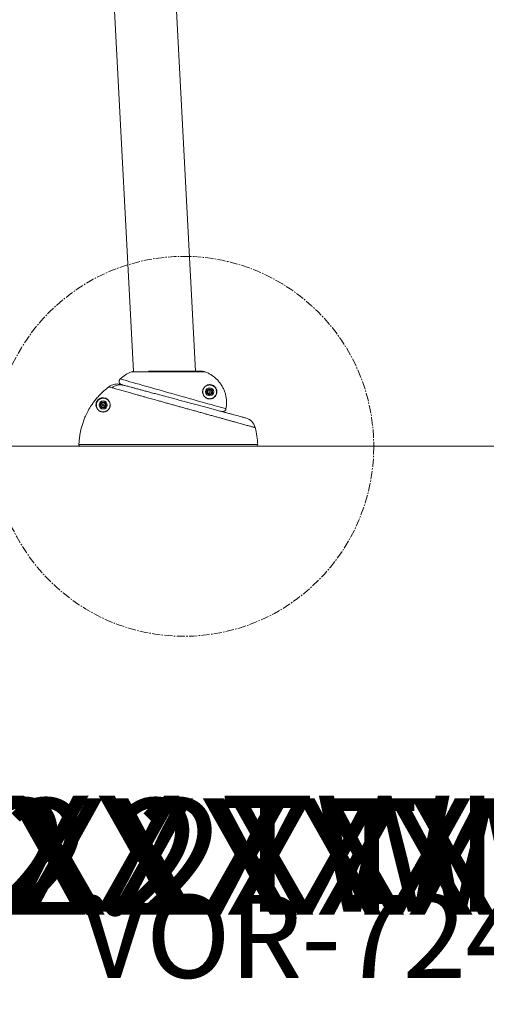
# Model space of a CAD drawing. Units: inches. Extents: x -13074 to 15459, y -152 to 134.
# Drawn here: x -111 to -77, y -152 to -80 of the extents above; entities that cross this region are included whole.
import ezdxf

# ---------------------------------------------------------------- set-up
doc = ezdxf.new("R2010")
doc.units = ezdxf.units.IN
doc.header["$MEASUREMENT"] = 0
doc.linetypes.add('SLD-Center', pattern=[0.75, 0.6, -0.05, 0.05, -0.05])
doc.linetypes.add('SLD-Solid', pattern=[0])
for name, color, linetype in [('ENG PRODUCT CONST', 3, 'Continuous'), ('ENG PRODUCT TYP', 5, 'Continuous'), ('ENG PROJECT CONST', 141, 'Continuous'), ('ENG PROJECT TYP', 31, 'Continuous'), ('FR PRODUCT CONST', 1, 'Continuous'), ('FR PRODUCT TYP', 6, 'Continuous'), ('FR PROJECT CONST', 161, 'Continuous'), ('FR PROJECT TYP', 11, 'Continuous')]:
    doc.layers.add(name, color=color, linetype=linetype)
doc.styles.add('Vortex Title annotative', font='arialbd.ttf')

msp = doc.modelspace()

# ---------------------------------------------------------------- linework, layer by layer
at = {"color": 7, "linetype": 'SLD-Solid', "lineweight": 18}
for p, q in [((-110.119, 41.513), (-102.403, -105.717)), ((-97.898, -105.703), (-104.441, 19.153)), ((-97.196, -105.755), (-102.54, -105.755)), ((-97.461, -105.703), (-101.317, -105.703)), ((-97.466, -105.703), (-101.274, -105.703)), ((-97.03, -107.275), (-97.01, -107.096)), ((-96.885, -107.382), (-97.03, -107.275)), ((-97.01, -107.096), (-96.845, -107.024)), ((-96.845, -107.024), (-96.7, -107.13)), ((-96.7, -107.13), (-96.72, -107.309)), ((-104.748, -108.064), (-104.589, -107.98)), ((-104.589, -107.98), (-104.436, -108.075)), ((-96.72, -107.309), (-96.885, -107.382)), ((-104.754, -108.244), (-104.748, -108.064)), ((-104.601, -108.34), (-104.754, -108.244)), ((-104.442, -108.255), (-104.601, -108.34)), ((-104.436, -108.075), (-104.442, -108.255)), ((-95.681, -108.453), (-95.677, -108.436)), ((-106.359, -111.03), (-93.368, -111.03)), ((-93.493, -111.16), (-106.234, -111.16))]:
    msp.add_line(p, q, dxfattribs=at)
at = {"linetype": 'SLD-Solid', "lineweight": 18}
msp.add_line((-133.105, -111.16), (148.646, -111.16), dxfattribs=at)
at = {"color": 7, "linetype": 'SLD-Solid', "lineweight": 18, "flags": 128}
msp.add_lwpolyline([(-103.358, -106.261), (-103.358, -106.261), (-103.343, -106.265), (-103.301, -106.277), (-103.228, -106.299), (-103.125, -106.328), (-102.998, -106.365), (-102.844, -106.409), (-102.658, -106.463), (-102.445, -106.523), (-102.224, -106.587), (-101.983, -106.655), (-101.714, -106.732), (-101.427, -106.813), (-101.146, -106.893), (-100.853, -106.976), (-100.541, -107.064), (-100.222, -107.155), (-99.913, -107.242), (-99.602, -107.33), (-99.28, -107.42), (-98.961, -107.51), (-98.656, -107.596), (-98.356, -107.681), (-98.056, -107.765), (-97.767, -107.847), (-97.494, -107.923), (-97.236, -107.996), (-96.986, -108.067), (-96.755, -108.132), (-96.544, -108.191), (-96.354, -108.245), (-96.181, -108.294), (-96.032, -108.336), (-95.908, -108.371), (-95.81, -108.399), (-95.736, -108.419), (-95.69, -108.432), (-95.677, -108.436), (-95.677, -108.436)], dxfattribs=at)
at = {"linetype": 'SLD-Center', "lineweight": 18}
msp.add_circle((-98.736, -111.16), 13.801, dxfattribs=at)
at = {"color": 7, "linetype": 'SLD-Solid', "lineweight": 18}
for centre, radius in [((-96.865, -107.203), 0.297), ((-96.865, -107.203), 0.219), ((-96.865, -107.203), 0.0625), ((-104.595, -108.16), 0.297), ((-104.595, -108.16), 0.219), ((-104.595, -108.16), 0.0625)]:
    msp.add_circle(centre, radius, dxfattribs=at)
for centre, radius, start, end in [((-101.725, -107.986), 2.375, 110.05986, 133.41464), ((-102.24, -106.577), 0.875, 100.75639, 110.05986), ((-103.186, -106.442), 0.25, 133.40127, 255.00024), ((-103.358, -107.63), 0.942, 75.35029, 129.22203), ((-96.865, -107.203), 0.156, 173.70117, 233.70117), ((-96.865, -107.203), 0.156, 113.70117, 173.70117), ((-96.865, -107.203), 0.156, 53.70117, 113.70117), ((-96.865, -107.203), 0.156, 293.70117, 353.70117), ((-96.865, -107.203), 0.156, 353.70117, 53.70117), ((-104.595, -108.16), 0.156, 57.99112, 117.99112), ((-96.865, -107.203), 0.156, 233.70117, 293.70117), ((-104.595, -108.16), 0.156, 117.99112, 177.99112), ((-104.595, -108.16), 0.156, 177.99112, 237.99112), ((-104.595, -108.16), 0.156, 237.99112, 297.99112), ((-104.595, -108.16), 0.156, 297.99112, 357.99112), ((-104.595, -108.16), 0.156, 357.99112, 57.99112), ((-94.515, -110.06), 1, 14.93125, 74.98883), ((-98.865, -111.215), 5.5, 1.9198, 14.88157), ((-93.493, -111.035), 0.125, 270, 1.9198)]:
    msp.add_arc(centre, radius, start, end, dxfattribs=at)
for points, knots in [([(-97.196, -105.755), (-97.236, -105.742), (-97.322, -105.714), (-97.412, -105.707), (-97.461, -105.703)], [0, 0, 0, 0, 0.4637565, 1, 1, 1, 1]), ([(-95.677, -108.436), (-95.664, -108.358), (-95.637, -108.193), (-95.63, -107.936), (-95.65, -107.669), (-95.7, -107.407), (-95.78, -107.152), (-95.888, -106.907), (-96.022, -106.676), (-96.182, -106.462), (-96.364, -106.267), (-96.55, -106.108), (-96.747, -105.97), (-96.955, -105.852), (-97.116, -105.787), (-97.196, -105.755)], [0, 0, 0, 0, 0.070421, 0.149894, 0.229622, 0.309095, 0.388563, 0.468285, 0.547753, 0.627239, 0.706977, 0.786463, 0.84512, 0.92256, 1, 1, 1, 1]), ([(-104.186, -106.834), (-104.306, -106.929), (-104.544, -107.119), (-104.836, -107.407), (-105.076, -107.676), (-105.271, -107.922), (-105.479, -108.218), (-105.691, -108.569), (-105.873, -108.936), (-106.01, -109.27), (-106.113, -109.567), (-106.181, -109.808), (-106.235, -110.031), (-106.277, -110.236), (-106.317, -110.491), (-106.346, -110.756), (-106.355, -110.939), (-106.359, -111.03)], [0, 0, 0, 0, 0.093573, 0.187145, 0.251333, 0.315573, 0.379761, 0.47333, 0.566899, 0.631085, 0.695323, 0.759509, 0.785099, 0.836289, 0.887586, 0.943723, 1, 1, 1, 1]), ([(-103.323, -106.665), (-103.378, -106.653), (-103.488, -106.629), (-103.658, -106.629), (-103.825, -106.656), (-103.972, -106.706), (-104.092, -106.767), (-104.156, -106.812), (-104.186, -106.834)], [0, 0, 0, 0, 0.185272, 0.370544, 0.555826, 0.741108, 0.878643, 1, 1, 1, 1]), ([(-103.953, -106.901), (-103.986, -106.891), (-104.05, -106.873), (-104.119, -106.853), (-104.168, -106.839), (-104.18, -106.836), (-104.186, -106.834)], [0, 0, 0, 0, 0.248259, 0.497578, 0.748248, 1, 1, 1, 1]), ([(-93.551, -109.803), (-93.55, -109.803), (-93.549, -109.803), (-93.564, -109.799), (-93.596, -109.79), (-93.647, -109.776), (-93.714, -109.757), (-93.797, -109.734), (-93.897, -109.707), (-94.015, -109.674), (-94.149, -109.637), (-94.299, -109.596), (-94.461, -109.551), (-94.636, -109.502), (-94.826, -109.45), (-95.032, -109.393), (-95.252, -109.332), (-95.482, -109.268), (-95.721, -109.202), (-95.966, -109.134), (-96.223, -109.063), (-96.492, -108.988), (-96.771, -108.911), (-97.053, -108.833), (-97.338, -108.754), (-97.624, -108.674), (-97.917, -108.593), (-98.216, -108.51), (-98.52, -108.426), (-98.821, -108.342), (-99.119, -108.259), (-99.412, -108.178), (-99.706, -108.096), (-100, -108.014), (-100.294, -107.932), (-100.625, -107.839), (-100.991, -107.737), (-101.343, -107.638), (-101.643, -107.554), (-101.893, -107.484), (-102.171, -107.406), (-102.469, -107.322), (-102.744, -107.244), (-102.97, -107.18), (-103.152, -107.129), (-103.336, -107.077), (-103.515, -107.026), (-103.686, -106.977), (-103.835, -106.934), (-103.914, -106.912), (-103.953, -106.901)], [0, 0, 0, 0, 0.00795, 0.028368, 0.048803, 0.06922, 0.089109, 0.109014, 0.128903, 0.149378, 0.16987, 0.190346, 0.210182, 0.230033, 0.249869, 0.270294, 0.290737, 0.311163, 0.330854, 0.350562, 0.370253, 0.390532, 0.410829, 0.431108, 0.450603, 0.470113, 0.489608, 0.509683, 0.529774, 0.549849, 0.569147, 0.588459, 0.607756, 0.627622, 0.647504, 0.66737, 0.696104, 0.724838, 0.744546, 0.764271, 0.783979, 0.812667, 0.841356, 0.861019, 0.880698, 0.900361, 0.925026, 0.949691, 0.974845, 1, 1, 1, 1]), ([(-103.323, -106.665), (-103.317, -106.666), (-103.306, -106.669), (-103.264, -106.68), (-103.205, -106.696), (-103.148, -106.711), (-103.12, -106.719)], [0, 0, 0, 0, 0.24592, 0.492847, 0.745871, 1, 1, 1, 1]), ([(-103.12, -106.719), (-103.086, -106.728), (-103.017, -106.746), (-102.888, -106.781), (-102.74, -106.821), (-102.562, -106.868), (-102.352, -106.925), (-102.106, -106.991), (-101.837, -107.063), (-101.548, -107.14), (-101.239, -107.223), (-100.913, -107.31), (-100.572, -107.402), (-100.218, -107.497), (-99.853, -107.594), (-99.48, -107.694), (-99.102, -107.796), (-98.721, -107.898), (-98.34, -108), (-97.96, -108.102), (-97.586, -108.202), (-97.221, -108.3), (-96.866, -108.395), (-96.524, -108.486), (-96.198, -108.574), (-95.89, -108.656), (-95.604, -108.733), (-95.34, -108.804), (-95.101, -108.868), (-94.888, -108.925), (-94.705, -108.974), (-94.552, -109.015), (-94.429, -109.048), (-94.337, -109.072), (-94.28, -109.088), (-94.255, -109.094), (-94.259, -109.093), (-94.26, -109.093)], [0, 0, 0, 0, 0.025123, 0.050309, 0.075494, 0.100616, 0.129816, 0.159119, 0.18842, 0.217619, 0.246757, 0.275998, 0.305238, 0.334375, 0.363658, 0.393047, 0.422436, 0.45172, 0.481267, 0.510921, 0.540577, 0.570125, 0.599961, 0.629905, 0.659851, 0.689688, 0.719747, 0.749916, 0.780085, 0.810146, 0.840293, 0.870549, 0.900805, 0.930953, 0.961079, 0.991312, 1, 1, 1, 1]), ([(-96.372, -107.011), (-96.367, -107.024), (-96.356, -107.054), (-96.343, -107.108), (-96.336, -107.171), (-96.337, -107.251), (-96.352, -107.337), (-96.39, -107.437), (-96.453, -107.534), (-96.545, -107.62), (-96.655, -107.682), (-96.77, -107.714), (-96.883, -107.719), (-96.979, -107.704), (-97.065, -107.674), (-97.134, -107.636), (-97.194, -107.591), (-97.241, -107.544), (-97.282, -107.492), (-97.32, -107.428), (-97.35, -107.355), (-97.367, -107.277), (-97.373, -107.21), (-97.37, -107.146), (-97.359, -107.074), (-97.335, -106.999), (-97.29, -106.911), (-97.225, -106.829), (-97.141, -106.761), (-97.053, -106.715), (-96.962, -106.687), (-96.87, -106.676), (-96.777, -106.682), (-96.696, -106.701), (-96.644, -106.724), (-96.623, -106.733)], [0, 0, 0, 0, 0.0109233, 0.0252544, 0.046207, 0.0672002, 0.1007573, 0.1343768, 0.1838713, 0.2334086, 0.2839222, 0.3344033, 0.371941, 0.409431, 0.4358663, 0.4622651, 0.4820362, 0.5017831, 0.5180328, 0.5342703, 0.559743, 0.5781732, 0.5966238, 0.6148792, 0.6331533, 0.6622873, 0.6914746, 0.7366301, 0.7818626, 0.8226377, 0.8635443, 0.9043153, 0.9404133, 0.9764654, 1, 1, 1, 1]), ([(-96.386, -107.06), (-96.39, -107.048), (-96.403, -107.007), (-96.424, -106.965), (-96.458, -106.91), (-96.492, -106.867), (-96.54, -106.821), (-96.588, -106.785), (-96.642, -106.754), (-96.712, -106.725), (-96.79, -106.706), (-96.88, -106.7), (-96.969, -106.711), (-97.057, -106.738), (-97.142, -106.783), (-97.222, -106.847), (-97.286, -106.926), (-97.329, -107.011), (-97.352, -107.083), (-97.364, -107.152), (-97.366, -107.214), (-97.36, -107.279), (-97.344, -107.354), (-97.315, -107.425), (-97.278, -107.487), (-97.239, -107.536), (-97.193, -107.582), (-97.135, -107.626), (-97.069, -107.662), (-96.985, -107.691), (-96.893, -107.705), (-96.784, -107.7), (-96.673, -107.67), (-96.566, -107.61), (-96.478, -107.527), (-96.417, -107.433), (-96.38, -107.337), (-96.365, -107.255), (-96.364, -107.178), (-96.371, -107.116), (-96.381, -107.076), (-96.386, -107.06)], [0, 0, 0, 0, 0.009736, 0.031726, 0.032962, 0.05614, 0.070563, 0.085009, 0.106235, 0.127498, 0.160241, 0.193024, 0.230121, 0.267336, 0.304437, 0.345482, 0.386456, 0.412788, 0.439069, 0.455448, 0.471809, 0.488257, 0.504685, 0.527345, 0.541822, 0.556311, 0.574008, 0.591728, 0.615527, 0.639359, 0.673315, 0.707314, 0.753143, 0.799, 0.843939, 0.88884, 0.919218, 0.949539, 0.968387, 0.987198, 1, 1, 1, 1]), ([(-96.623, -106.733), (-96.602, -106.745), (-96.567, -106.764), (-96.518, -106.802), (-96.468, -106.849), (-96.413, -106.918), (-96.385, -106.98), (-96.372, -107.011)], [0, 0, 0, 0, 0.218014, 0.367441, 0.516641, 0.757928, 1, 1, 1, 1]), ([(-104.725, -107.648), (-104.709, -107.645), (-104.645, -107.631), (-104.539, -107.632), (-104.41, -107.665), (-104.308, -107.724), (-104.231, -107.792), (-104.178, -107.857), (-104.134, -107.932), (-104.103, -108.018), (-104.089, -108.104), (-104.089, -108.181), (-104.096, -108.239), (-104.109, -108.297), (-104.125, -108.343), (-104.144, -108.385), (-104.165, -108.422), (-104.194, -108.465), (-104.227, -108.504), (-104.265, -108.541), (-104.307, -108.574), (-104.359, -108.606), (-104.417, -108.634), (-104.494, -108.658), (-104.58, -108.67), (-104.678, -108.666), (-104.772, -108.644), (-104.858, -108.606), (-104.938, -108.551), (-105.008, -108.482), (-105.066, -108.397), (-105.104, -108.302), (-105.122, -108.215), (-105.122, -108.159), (-105.123, -108.14)], [0, 0, 0, 0, 0.023813, 0.092813, 0.162013, 0.231006, 0.269669, 0.308319, 0.342397, 0.376533, 0.410424, 0.427356, 0.444266, 0.457706, 0.471123, 0.477267, 0.487719, 0.498164, 0.508623, 0.51909, 0.531266, 0.543461, 0.561636, 0.57985, 0.611672, 0.64357, 0.684013, 0.72461, 0.76515, 0.816992, 0.869022, 0.921062, 0.972918, 1, 1, 1, 1]), ([(-105.123, -108.14), (-105.122, -108.12), (-105.12, -108.086), (-105.11, -108.035), (-105.098, -107.987), (-105.082, -107.949), (-105.074, -107.931)], [0, 0, 0, 0, 0.3284968, 0.5528638, 0.7773028, 1, 1, 1, 1]), ([(-105.047, -107.947), (-105.048, -107.947), (-105.06, -107.973), (-105.077, -108.02), (-105.09, -108.079), (-105.096, -108.14), (-105.094, -108.217), (-105.077, -108.306), (-105.04, -108.397), (-104.984, -108.48), (-104.916, -108.547), (-104.839, -108.6), (-104.755, -108.637), (-104.665, -108.658), (-104.57, -108.662), (-104.487, -108.65), (-104.412, -108.626), (-104.356, -108.6), (-104.306, -108.569), (-104.265, -108.537), (-104.229, -108.501), (-104.196, -108.463), (-104.168, -108.422), (-104.148, -108.386), (-104.13, -108.345), (-104.114, -108.301), (-104.101, -108.245), (-104.095, -108.188), (-104.095, -108.114), (-104.108, -108.031), (-104.139, -107.948), (-104.181, -107.875), (-104.232, -107.812), (-104.307, -107.746), (-104.405, -107.69), (-104.53, -107.657), (-104.637, -107.659), (-104.721, -107.674), (-104.782, -107.694), (-104.836, -107.72), (-104.88, -107.749), (-104.914, -107.774), (-104.947, -107.804), (-104.978, -107.837), (-105.005, -107.872), (-105.029, -107.91), (-105.041, -107.934), (-105.047, -107.947)], [0, 0, 0, 0, 0.000506, 0.020506, 0.040722, 0.060938, 0.08969, 0.132297, 0.175046, 0.217788, 0.260383, 0.293627, 0.326915, 0.360082, 0.386121, 0.412099, 0.42687, 0.441609, 0.451429, 0.461233, 0.469619, 0.477997, 0.486365, 0.494739, 0.499674, 0.510498, 0.521342, 0.535076, 0.548828, 0.576547, 0.604464, 0.632335, 0.664058, 0.695792, 0.752496, 0.80936, 0.866069, 0.890136, 0.914211, 0.938169, 0.948207, 0.958214, 0.968315, 0.975, 0.981679, 0.990131, 1, 1, 1, 1]), ([(-105.074, -107.931), (-105.067, -107.917), (-105.055, -107.893), (-105.029, -107.853), (-105.002, -107.817), (-104.97, -107.783), (-104.936, -107.752), (-104.901, -107.726), (-104.855, -107.697), (-104.799, -107.669), (-104.753, -107.653), (-104.729, -107.649), (-104.725, -107.648)], [0, 0, 0, 0, 0.086625, 0.161337, 0.220678, 0.279985, 0.368967, 0.456372, 0.544041, 0.751812, 0.960627, 1, 1, 1, 1]), ([(-96, -108.627), (-96, -108.627), (-95.999, -108.627), (-95.998, -108.627), (-95.994, -108.628), (-95.982, -108.631), (-95.941, -108.638), (-95.873, -108.636), (-95.792, -108.605), (-95.734, -108.556), (-95.698, -108.504), (-95.686, -108.469), (-95.681, -108.453)], [0, 0, 0, 0, 0.0014, 0.003684, 0.011054, 0.033165, 0.100104, 0.348242, 0.574246, 0.750356, 0.893685, 1, 1, 1, 1]), ([(-106.359, -111.03), (-106.359, -111.041), (-106.358, -111.066), (-106.342, -111.102), (-106.314, -111.134), (-106.277, -111.156), (-106.248, -111.158), (-106.234, -111.16)], [0, 0, 0, 0, 0.1588476, 0.3690808, 0.5793757, 0.7897034, 1, 1, 1, 1])]:
    msp.add_open_spline(points, degree=3, knots=knots, dxfattribs=at)

# ---------------------------------------------------------------- texts
at = {"layer": 'ENG PRODUCT CONST', "insert": (-106.123, -143.754), "char_height": 6, "width": 273.53173, "attachment_point": 1, "style": 'Vortex Title annotative'}
msp.add_mtext('VOR-7242.2XXX TWINSPLASH (Construction Detail)', dxfattribs=at)
at = {"layer": 'ENG PRODUCT TYP', "insert": (-106.123, -143.754), "char_height": 6, "width": 266.89434, "attachment_point": 1, "style": 'Vortex Title annotative'}
msp.add_mtext('VOR-7242.2XXX TWINSPLASH (Typical Detail)', dxfattribs=at)
at = {"layer": 'ENG PROJECT CONST', "insert": (-172.511, -136.746), "char_height": 8.4375, "width": 769.30798, "attachment_point": 1, "style": 'Vortex Title annotative'}
msp.add_mtext('VOR-7242.2XXX TWINSPLASH (Construction Detail)', dxfattribs=at)
at = {"layer": 'ENG PROJECT TYP', "insert": (-157.345, -136.746), "char_height": 8.4375, "width": 750.64034, "attachment_point": 1, "style": 'Vortex Title annotative'}
msp.add_mtext('VOR-7242.2XXX TWINSPLASH (Typical Detail)', dxfattribs=at)
at = {"layer": 'FR PRODUCT CONST', "insert": (-106.187, -143.784), "char_height": 6, "width": 266.89434, "attachment_point": 1, "style": 'Vortex Title annotative'}
msp.add_mtext('VOR-7242.2XXX TWINSPLASH (Détail de Construction)', dxfattribs=at)
at = {"layer": 'FR PRODUCT TYP', "insert": (-106.187, -143.784), "char_height": 6, "width": 266.89434, "attachment_point": 1, "style": 'Vortex Title annotative'}
msp.add_mtext('VOR-7242.2XXX TWINSPLASH (Détail Typique)', dxfattribs=at)
at = {"layer": 'FR PROJECT CONST', "insert": (-180.093, -136.536), "char_height": 8.4375, "width": 750.64034, "attachment_point": 1, "style": 'Vortex Title annotative'}
msp.add_mtext('VOR-7242.2XXX TWINSPLASH (Détail de Construction)', dxfattribs=at)
at = {"layer": 'FR PROJECT TYP', "insert": (-158.97, -136.746), "char_height": 8.4375, "width": 750.64034, "attachment_point": 1, "style": 'Vortex Title annotative'}
msp.add_mtext('VOR-7242.2XXX TWINSPLASH (Détail Typique)', dxfattribs=at)

doc.saveas('drawing.dxf')
